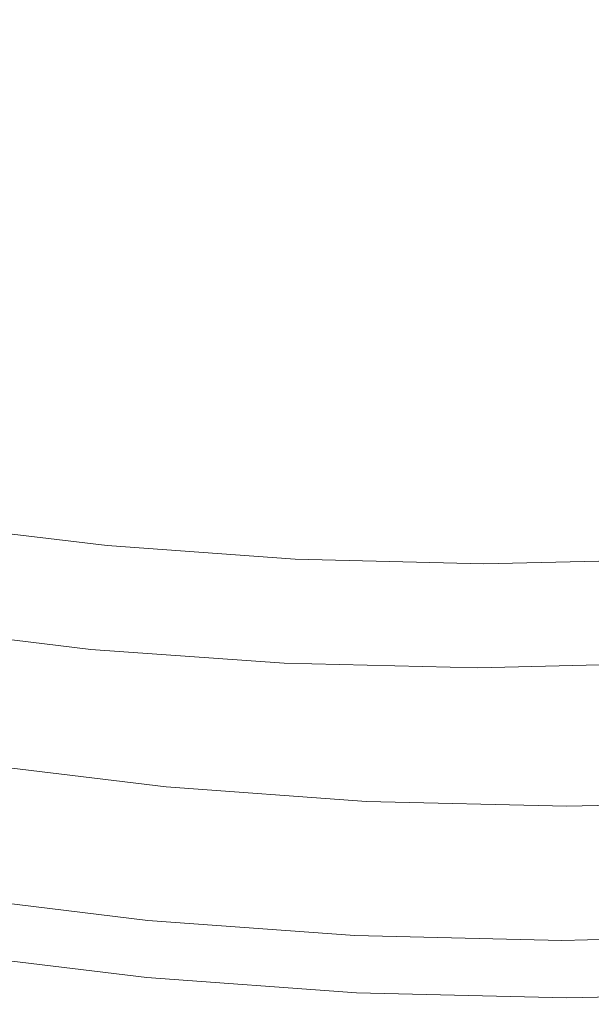
# Model space of a CAD drawing. Extents: x 0 to 1600, y -700 to 0.
# Drawn here: x 278 to 282, y -380 to -374 of the extents above; entities that cross this region are included whole.
import ezdxf

# ---------------------------------------------------------------- set-up
doc = ezdxf.new("R2010")
doc.units = 0
doc.header["$LTSCALE"] = 500
doc.header["$MEASUREMENT"] = 0
doc.layers.add('BONA_CERAMIKA', color=7, linetype='Continuous')
doc.layers.add('BONA_CHROM', color=7, linetype='Continuous')

msp = doc.modelspace()

# ---------------------------------------------------------------- linework, layer by layer
at = {"layer": 'BONA_CERAMIKA', "lineweight": 0, "invisible_edges": 15}
for points in [[(246.6288, -369.0298, 143.2879), (247.6027, -378.9655, 143.2879), (300.5934, -375.9755, 143.2879), (299.7163, -367.0325, 143.2879)], [(247.6027, -378.9655, 143.2879), (248.9631, -388.8281, 143.2879), (301.8173, -384.8534, 143.2879), (300.5934, -375.9755, 143.2879)]]:
    msp.add_3dface(points, dxfattribs=at)
at = {"layer": 'BONA_CHROM', "lineweight": 0}
for points, invisible_edges in [([(278.0593, -375.755, 160.7324), (279.0601, -375.9327, 160.7713), (279.2236, -374.2961, 160.7784), (278.325, -374.0487, 160.7433)], 15), ([(279.1055, -375.9057, 159.7724), (278.1077, -375.729, 159.7343), (278.3682, -374.0487, 159.7444), (279.2668, -374.2961, 159.7794)], 15), ([(280.1526, -374.2264, 160.8144), (280.0757, -375.9514, 160.8113), (281.0976, -375.9203, 160.8513), (281.0976, -374.1121, 160.8513)], 15), ([(280.1199, -375.9244, 159.8123), (280.1959, -374.2264, 159.8153), (281.1409, -374.1121, 159.8524), (281.1409, -375.8943, 159.8524)], 15), ([(281.0976, -375.9203, 160.8513), (282.1196, -375.9514, 160.8904), (282.0425, -374.2264, 160.8884), (281.0976, -374.1121, 160.8513)], 15), ([(282.1627, -375.9244, 159.8923), (281.1409, -375.8943, 159.8524), (281.1409, -374.1121, 159.8524), (282.0868, -374.2264, 159.8893)], 15), ([(279.2236, -374.2961, 160.7784), (279.0601, -375.9327, 160.7713), (280.0757, -375.9514, 160.8113), (280.1526, -374.2264, 160.8144)], 15), ([(279.1055, -375.9057, 159.7724), (279.2668, -374.2961, 159.7794), (280.1959, -374.2264, 159.8153), (280.1199, -375.9244, 159.8123)], 15), ([(277.8853, -376.9012, 160.6613), (278.9515, -377.0467, 160.7023), (279.0601, -375.9327, 160.7713), (278.0593, -375.755, 160.7324)], 15), ([(279.0115, -376.8669, 159.7193), (277.9558, -376.7245, 159.6783), (278.1077, -375.729, 159.7343), (279.1055, -375.9057, 159.7724)], 15), ([(279.0601, -375.9327, 160.7713), (278.9515, -377.0467, 160.7023), (280.0261, -377.109, 160.7444), (280.0757, -375.9514, 160.8113)], 15), ([(279.0115, -376.8669, 159.7193), (279.1055, -375.9057, 159.7724), (280.1199, -375.9244, 159.8123), (280.0757, -376.9303, 159.7603)], 15), ([(280.0757, -375.9514, 160.8113), (280.0261, -377.109, 160.7444), (281.1008, -377.1194, 160.7863), (281.0976, -375.9203, 160.8513)], 15), ([(280.0757, -376.9303, 159.7603), (280.1199, -375.9244, 159.8123), (281.1409, -375.8943, 159.8524), (281.1429, -376.9428, 159.8023)], 15), ([(281.1008, -377.1194, 160.7863), (282.1754, -377.109, 160.8284), (282.1196, -375.9514, 160.8904), (281.0976, -375.9203, 160.8513)], 15), ([(282.2112, -376.9303, 159.8434), (281.1429, -376.9428, 159.8023), (281.1409, -375.8943, 159.8524), (282.1627, -375.9244, 159.8923)], 15), ([(279.0115, -376.8669, 159.7193), (278.9684, -377.3667, 159.5674), (277.8842, -377.2348, 159.5254), (277.9558, -376.7245, 159.6783)], 13), ([(278.8734, -377.9684, 160.3773), (278.9515, -377.0467, 160.7023), (277.8853, -376.9012, 160.6613), (277.7587, -377.8312, 160.3344)], 7), ([(279.0115, -376.8669, 159.7193), (280.0757, -376.9303, 159.7603), (280.0577, -377.4457, 159.6093), (278.9684, -377.3667, 159.5674)], 11), ([(280.0757, -376.9303, 159.7603), (281.1429, -376.9428, 159.8023), (281.1493, -377.4727, 159.6523), (280.0577, -377.4457, 159.6093)], 11), ([(282.2112, -376.9303, 159.8434), (282.2419, -377.4457, 159.6944), (281.1493, -377.4727, 159.6523), (281.1429, -376.9428, 159.8023)], 13), ([(280.0261, -377.109, 160.7444), (278.9515, -377.0467, 160.7023), (278.8734, -377.9684, 160.3773), (279.9933, -378.0484, 160.4223)], 11), ([(281.1008, -377.1194, 160.7863), (280.0261, -377.109, 160.7444), (279.9933, -378.0484, 160.4223), (281.1144, -378.0744, 160.4664)], 11), ([(282.2354, -378.0484, 160.5093), (282.1754, -377.109, 160.8284), (281.1008, -377.1194, 160.7863), (281.1144, -378.0744, 160.4664)], 7), ([(278.9684, -377.3667, 159.5674), (278.9589, -377.5912, 159.2663), (277.8641, -377.4582, 159.2234), (277.8842, -377.2348, 159.5254)], 15), ([(278.9684, -377.3667, 159.5674), (280.0577, -377.4457, 159.6093), (280.0599, -377.6712, 159.3094), (278.9589, -377.5912, 159.2663)], 15), ([(278.9673, -377.7253, 158.7654), (277.8652, -377.5912, 158.7224), (277.8641, -377.4582, 159.2234), (278.9589, -377.5912, 159.2663)], 15), ([(280.0577, -377.4457, 159.6093), (281.1493, -377.4727, 159.6523), (281.163, -377.6982, 159.3524), (280.0599, -377.6712, 159.3094)], 15), ([(282.2419, -377.4457, 159.6944), (282.2661, -377.6712, 159.3954), (281.163, -377.6982, 159.3524), (281.1493, -377.4727, 159.6523)], 15), ([(278.9926, -377.7928, 158.0303), (277.8874, -377.6588, 157.9874), (277.8652, -377.5912, 158.7224), (278.9673, -377.7253, 158.7654)], 15), ([(278.9673, -377.7253, 158.7654), (278.9589, -377.5912, 159.2663), (280.0599, -377.6712, 159.3094), (280.0746, -377.8063, 158.8094)], 15), ([(278.9926, -377.7928, 158.0303), (279.0337, -377.8146, 157.0264), (277.9273, -377.6806, 156.9823), (277.8874, -377.6588, 157.9874)], 15), ([(279.0337, -377.8146, 157.0264), (279.0907, -377.8146, 155.7164), (277.9843, -377.6806, 155.6733), (277.9273, -377.6806, 156.9823)], 15), ([(279.1613, -377.8146, 154.0684), (278.055, -377.6806, 154.0244), (277.9843, -377.6806, 155.6733), (279.0907, -377.8146, 155.7164)], 15), ([(279.2341, -377.8624, 152.2993), (278.1246, -377.7273, 152.2563), (278.055, -377.6806, 154.0244), (279.1613, -377.8146, 154.0684)], 15), ([(280.0746, -377.8063, 158.8094), (280.0599, -377.6712, 159.3094), (281.163, -377.6982, 159.3524), (281.184, -377.8333, 158.8524)], 15), ([(282.2946, -377.8063, 158.8954), (281.184, -377.8333, 158.8524), (281.163, -377.6982, 159.3524), (282.2661, -377.6712, 159.3954)], 15), ([(279.2341, -377.8624, 152.2993), (279.2921, -378.0048, 150.6303), (278.1763, -377.8697, 150.5863), (278.1246, -377.7273, 152.2563)], 15), ([(278.9926, -377.7928, 158.0303), (278.9673, -377.7253, 158.7654), (280.0746, -377.8063, 158.8094), (280.1031, -377.8738, 158.0743)], 15), ([(278.9926, -377.7928, 158.0303), (280.1031, -377.8738, 158.0743), (280.1452, -377.8957, 157.0694), (279.0337, -377.8146, 157.0264)], 15), ([(279.0337, -377.8146, 157.0264), (280.1452, -377.8957, 157.0694), (280.2022, -377.8957, 155.7603), (279.0907, -377.8146, 155.7164)], 15), ([(279.1613, -377.8146, 154.0684), (279.0907, -377.8146, 155.7164), (280.2022, -377.8957, 155.7603), (280.274, -377.8957, 154.1114)], 15), ([(279.2341, -377.8624, 152.2993), (279.1613, -377.8146, 154.0684), (280.274, -377.8957, 154.1114), (280.3478, -377.9435, 152.3423)], 15), ([(280.1031, -377.8738, 158.0743), (280.0746, -377.8063, 158.8094), (281.184, -377.8333, 158.8524), (281.2157, -377.9009, 158.1173)], 15), ([(282.3293, -377.8738, 158.1604), (281.2157, -377.9009, 158.1173), (281.184, -377.8333, 158.8524), (282.2946, -377.8063, 158.8954)], 15), ([(278.847, -378.5264, 159.6884), (278.8734, -377.9684, 160.3773), (277.7587, -377.8312, 160.3344), (277.7059, -378.3882, 159.6433)], 15), ([(279.2921, -378.0048, 150.6303), (279.3216, -378.2895, 149.2803), (278.1921, -378.1523, 149.2363), (278.1763, -377.8697, 150.5863)], 15), ([(279.2341, -377.8624, 152.2993), (280.3478, -377.9435, 152.3423), (280.4131, -378.0869, 150.6734), (279.2921, -378.0048, 150.6303)], 15), ([(280.1031, -377.8738, 158.0743), (281.2157, -377.9009, 158.1173), (281.2599, -377.9227, 157.1123), (280.1452, -377.8957, 157.0694)], 15), ([(282.3293, -377.8738, 158.1604), (282.3737, -377.8957, 157.1563), (281.2599, -377.9227, 157.1123), (281.2157, -377.9009, 158.1173)], 15), ([(280.1452, -377.8957, 157.0694), (281.2599, -377.9227, 157.1123), (281.3169, -377.9227, 155.8033), (280.2022, -377.8957, 155.7603)], 15), ([(280.274, -377.8957, 154.1114), (280.2022, -377.8957, 155.7603), (281.3169, -377.9227, 155.8033), (281.3876, -377.9227, 154.1543)], 15), ([(280.3478, -377.9435, 152.3423), (280.274, -377.8957, 154.1114), (281.3876, -377.9227, 154.1543), (281.4646, -377.9705, 152.3864)], 15), ([(282.3737, -377.8957, 157.1563), (282.4306, -377.8957, 155.8463), (281.3169, -377.9227, 155.8033), (281.2599, -377.9227, 157.1123)], 15), ([(282.5023, -377.8957, 154.1983), (281.3876, -377.9227, 154.1543), (281.3169, -377.9227, 155.8033), (282.4306, -377.8957, 155.8463)], 15), ([(282.5814, -377.9435, 152.4294), (281.4646, -377.9705, 152.3864), (281.3876, -377.9227, 154.1543), (282.5023, -377.8957, 154.1983)], 15), ([(279.9933, -378.0484, 160.4223), (278.8734, -377.9684, 160.3773), (278.847, -378.5264, 159.6884), (279.9944, -378.6106, 159.7323)], 15), ([(280.3478, -377.9435, 152.3423), (281.4646, -377.9705, 152.3864), (281.5374, -378.1139, 150.7173), (280.4131, -378.0869, 150.6734)], 15), ([(282.5814, -377.9435, 152.4294), (282.6605, -378.0869, 150.7614), (281.5374, -378.1139, 150.7173), (281.4646, -377.9705, 152.3864)], 15), ([(279.2921, -378.0048, 150.6303), (280.4131, -378.0869, 150.6734), (280.4574, -378.3727, 149.3243), (279.3216, -378.2895, 149.2803)], 15), ([(281.1144, -378.0744, 160.4664), (279.9933, -378.0484, 160.4223), (279.9944, -378.6106, 159.7323), (281.1439, -378.6376, 159.7773)], 15), ([(282.2946, -378.6106, 159.8224), (282.2354, -378.0484, 160.5093), (281.1144, -378.0744, 160.4664), (281.1439, -378.6376, 159.7773)], 15), ([(280.4131, -378.0869, 150.6734), (281.5374, -378.1139, 150.7173), (281.5954, -378.3997, 149.3683), (280.4574, -378.3727, 149.3243)], 15), ([(282.6605, -378.0869, 150.7614), (282.7333, -378.3727, 149.4133), (281.5954, -378.3997, 149.3683), (281.5374, -378.1139, 150.7173)], 15), ([(279.3101, -378.7644, 148.4693), (278.1562, -378.6241, 148.4243), (278.1921, -378.1523, 149.2363), (279.3216, -378.2895, 149.2803)], 15), ([(279.3101, -378.7644, 148.4693), (279.3216, -378.2895, 149.2803), (280.4574, -378.3727, 149.3243), (280.4691, -378.8486, 148.5143)], 15), ([(277.7059, -378.6044, 158.8874), (278.8576, -378.7447, 158.9323), (278.847, -378.5264, 159.6884), (277.7059, -378.3882, 159.6433)], 15), ([(280.4691, -378.8486, 148.5143), (280.4574, -378.3727, 149.3243), (281.5954, -378.3997, 149.3683), (281.6302, -378.8766, 148.5593)], 15), ([(282.7924, -378.8486, 148.6043), (281.6302, -378.8766, 148.5593), (281.5954, -378.3997, 149.3683), (282.7333, -378.3727, 149.4133)], 15), ([(278.847, -378.5264, 159.6884), (278.8576, -378.7447, 158.9323), (280.0155, -378.8288, 158.9774), (279.9944, -378.6106, 159.7323)], 15), ([(277.7302, -378.6844, 158.0363), (278.8871, -378.8257, 158.0813), (278.8576, -378.7447, 158.9323), (277.7059, -378.6044, 158.8874)], 15), ([(279.27, -379.3339, 148.0623), (278.0887, -379.1894, 148.0163), (278.1562, -378.6241, 148.4243), (279.3101, -378.7644, 148.4693)], 11), ([(279.9944, -378.6106, 159.7323), (280.0155, -378.8288, 158.9774), (281.1768, -378.8569, 159.0223), (281.1439, -378.6376, 159.7773)], 15), ([(281.1768, -378.8569, 159.0223), (282.3378, -378.8288, 159.0674), (282.2946, -378.6106, 159.8224), (281.1439, -378.6376, 159.7773)], 15), ([(278.9304, -378.8496, 157.0323), (278.8871, -378.8257, 158.0813), (277.7302, -378.6844, 158.0363), (277.7723, -378.7083, 156.9874)], 15), ([(278.9873, -378.8496, 155.7123), (278.9304, -378.8496, 157.0323), (277.7723, -378.7083, 156.9874), (277.8293, -378.7083, 155.6674)], 15), ([(277.9, -378.7083, 154.0313), (279.058, -378.8496, 154.0764), (278.9873, -378.8496, 155.7123), (277.8293, -378.7083, 155.6674)], 15), ([(277.9686, -378.754, 152.3044), (279.1286, -378.8953, 152.3493), (279.058, -378.8496, 154.0764), (277.9, -378.7083, 154.0313)], 15), ([(279.1834, -379.0284, 150.7673), (279.1286, -378.8953, 152.3493), (277.9686, -378.754, 152.3044), (278.0171, -378.887, 150.7213)], 15), ([(278.8576, -378.7447, 158.9323), (278.8871, -378.8257, 158.0813), (280.0493, -378.9099, 158.1263), (280.0155, -378.8288, 158.9774)], 15), ([(279.27, -379.3339, 148.0623), (279.3101, -378.7644, 148.4693), (280.4691, -378.8486, 148.5143), (280.4574, -379.4201, 148.1083)], 13), ([(280.0493, -378.9099, 158.1263), (278.8871, -378.8257, 158.0813), (278.9304, -378.8496, 157.0323), (280.0936, -378.9338, 157.0783)], 15), ([(280.0936, -378.9338, 157.0783), (278.9304, -378.8496, 157.0323), (278.9873, -378.8496, 155.7123), (280.1506, -378.9338, 155.7584)], 15), ([(278.9873, -378.8496, 155.7123), (279.058, -378.8496, 154.0764), (280.2211, -378.9338, 154.1223), (280.1506, -378.9338, 155.7584)], 15), ([(279.058, -378.8496, 154.0764), (279.1286, -378.8953, 152.3493), (280.294, -378.9795, 152.3943), (280.2211, -378.9338, 154.1223)], 15), ([(280.0155, -378.8288, 158.9774), (280.0493, -378.9099, 158.1263), (281.2136, -378.938, 158.1723), (281.1768, -378.8569, 159.0223)], 15), ([(280.4574, -379.4201, 148.1083), (280.4691, -378.8486, 148.5143), (281.6302, -378.8766, 148.5593), (281.6481, -379.4492, 148.1543)], 13), ([(281.2136, -378.938, 158.1723), (282.379, -378.9099, 158.2173), (282.3378, -378.8288, 159.0674), (281.1768, -378.8569, 159.0223)], 15), ([(282.8387, -379.4201, 148.2013), (281.6481, -379.4492, 148.1543), (281.6302, -378.8766, 148.5593), (282.7924, -378.8486, 148.6043)], 11), ([(279.2099, -379.258, 149.6263), (279.1834, -379.0284, 150.7673), (278.0171, -378.887, 150.7213), (278.0317, -379.1146, 149.5804)], 15), ([(280.294, -378.9795, 152.3943), (279.1286, -378.8953, 152.3493), (279.1834, -379.0284, 150.7673), (280.3562, -379.1136, 150.8123)], 15), ([(281.2136, -378.938, 158.1723), (280.0493, -378.9099, 158.1263), (280.0936, -378.9338, 157.0783), (281.259, -378.9618, 157.1234)], 15), ([(282.4254, -378.9338, 157.1693), (282.379, -378.9099, 158.2173), (281.2136, -378.938, 158.1723), (281.259, -378.9618, 157.1234)], 15), ([(281.259, -378.9618, 157.1234), (280.0936, -378.9338, 157.0783), (280.1506, -378.9338, 155.7584), (281.3169, -378.9618, 155.8033)], 15), ([(280.1506, -378.9338, 155.7584), (280.2211, -378.9338, 154.1223), (281.3876, -378.9618, 154.1673), (281.3169, -378.9618, 155.8033)], 15), ([(280.2211, -378.9338, 154.1223), (280.294, -378.9795, 152.3943), (281.4625, -379.0086, 152.4403), (281.3876, -378.9618, 154.1673)], 15), ([(282.4823, -378.9338, 155.8483), (282.4254, -378.9338, 157.1693), (281.259, -378.9618, 157.1234), (281.3169, -378.9618, 155.8033)], 15), ([(281.3876, -378.9618, 154.1673), (282.554, -378.9338, 154.2133), (282.4823, -378.9338, 155.8483), (281.3169, -378.9618, 155.8033)], 15), ([(281.4625, -379.0086, 152.4403), (282.631, -378.9795, 152.4854), (282.554, -378.9338, 154.2133), (281.3876, -378.9618, 154.1673)], 15), ([(281.4625, -379.0086, 152.4403), (280.294, -378.9795, 152.3943), (280.3562, -379.1136, 150.8123), (281.531, -379.1427, 150.8584)], 15), ([(282.7058, -379.1136, 150.9043), (282.631, -378.9795, 152.4854), (281.4625, -379.0086, 152.4403), (281.531, -379.1427, 150.8584)], 15), ([(280.3562, -379.1136, 150.8123), (279.1834, -379.0284, 150.7673), (279.2099, -379.258, 149.6263), (280.3932, -379.3442, 149.6723)], 15), ([(278.0118, -379.3921, 149.0823), (279.2034, -379.5375, 149.1293), (279.2099, -379.258, 149.6263), (278.0317, -379.1146, 149.5804)], 15), ([(281.531, -379.1427, 150.8584), (280.3562, -379.1136, 150.8123), (280.3932, -379.3442, 149.6723), (281.5806, -379.3734, 149.7193)], 15), ([(282.767, -379.3442, 149.7654), (282.7058, -379.1136, 150.9043), (281.531, -379.1427, 150.8584), (281.5806, -379.3734, 149.7193)], 15), ([(279.27, -379.3339, 148.0623), (279.2193, -379.9033, 147.9253), (278.0086, -379.7558, 147.8773), (278.0887, -379.1894, 148.0163)], 15), ([(279.2099, -379.258, 149.6263), (279.2034, -379.5375, 149.1293), (280.4015, -379.6248, 149.1763), (280.3932, -379.3442, 149.6723)], 15), ([(279.27, -379.3339, 148.0623), (280.4574, -379.4201, 148.1083), (280.4352, -379.9916, 147.9723), (279.2193, -379.9033, 147.9253)], 15), ([(280.3932, -379.3442, 149.6723), (280.4015, -379.6248, 149.1763), (281.6017, -379.6539, 149.2223), (281.5806, -379.3734, 149.7193)], 15), ([(281.6017, -379.6539, 149.2223), (282.8019, -379.6248, 149.2693), (282.767, -379.3442, 149.7654), (281.5806, -379.3734, 149.7193)], 15), ([(277.9833, -379.6248, 148.9183), (279.1876, -379.7714, 148.9653), (279.2034, -379.5375, 149.1293), (278.0118, -379.3921, 149.0823)], 11), ([(280.4574, -379.4201, 148.1083), (281.6481, -379.4492, 148.1543), (281.6533, -380.0208, 148.0203), (280.4352, -379.9916, 147.9723)], 15), ([(282.8387, -379.4201, 148.2013), (282.8725, -379.9916, 148.0674), (281.6533, -380.0208, 148.0203), (281.6481, -379.4492, 148.1543)], 15), ([(279.2034, -379.5375, 149.1293), (279.1876, -379.7714, 148.9653), (280.3962, -379.8597, 149.0123), (280.4015, -379.6248, 149.1763)], 7), ([(279.1634, -380.027, 148.9164), (279.1876, -379.7714, 148.9653), (277.9833, -379.6248, 148.9183), (277.9474, -379.8794, 148.8694)], 15), ([(280.4015, -379.6248, 149.1763), (280.3962, -379.8597, 149.0123), (281.6091, -379.8888, 149.0594), (281.6017, -379.6539, 149.2223)], 7), ([(281.6091, -379.8888, 149.0594), (282.8209, -379.8597, 149.1073), (282.8019, -379.6248, 149.2693), (281.6017, -379.6539, 149.2223)], 11), ([(277.5635, -379.868, 157.7664), (278.7795, -380.0155, 157.8134), (278.8407, -379.8212, 156.8434), (277.6342, -379.6747, 156.7964)], 15), ([(277.6342, -379.6747, 156.7964), (278.8407, -379.8212, 156.8434), (278.8892, -379.8181, 155.7444), (277.6827, -379.6716, 155.6974)], 15), ([(278.8892, -379.8181, 155.7444), (278.9545, -379.8181, 154.2243), (277.7491, -379.6716, 154.1773), (277.6827, -379.6716, 155.6974)], 15), ([(278.9545, -379.8181, 154.2243), (279.0305, -379.8181, 152.4743), (277.8251, -379.6716, 152.4273), (277.7491, -379.6716, 154.1773)], 15), ([(277.8251, -379.6716, 152.4273), (279.0305, -379.8181, 152.4743), (279.1044, -379.8181, 150.7573), (277.8989, -379.6716, 150.7103)], 15), ([(277.8989, -379.6716, 150.7103), (279.1044, -379.8181, 150.7573), (279.1666, -379.8181, 149.3413), (277.9601, -379.6716, 149.2943)], 15), ([(279.1666, -379.8181, 149.3413), (279.1982, -379.869, 148.4913), (277.9896, -379.7215, 148.4444), (277.9601, -379.6716, 149.2943)], 15), ([(277.9896, -379.7215, 148.4444), (279.1982, -379.869, 148.4913), (279.1434, -380.2597, 148.8443), (277.9158, -380.1101, 148.7963)], 14), ([(279.2193, -379.9033, 147.9253), (279.1719, -380.3772, 147.9233), (277.9379, -380.2275, 147.8754), (278.0086, -379.7558, 147.8773)], 15), ([(278.8407, -379.8212, 156.8434), (278.7795, -380.0155, 157.8134), (280.0007, -380.1049, 157.8614), (280.0525, -379.9095, 156.8904)], 15), ([(278.8892, -379.8181, 155.7444), (278.8407, -379.8212, 156.8434), (280.0525, -379.9095, 156.8904), (280.101, -379.9064, 155.7914)], 15), ([(280.1663, -379.9064, 154.2723), (278.9545, -379.8181, 154.2243), (278.8892, -379.8181, 155.7444), (280.101, -379.9064, 155.7914)], 15), ([(280.2422, -379.9064, 152.5213), (279.0305, -379.8181, 152.4743), (278.9545, -379.8181, 154.2243), (280.1663, -379.9064, 154.2723)], 15), ([(279.1044, -379.8181, 150.7573), (279.0305, -379.8181, 152.4743), (280.2422, -379.9064, 152.5213), (280.3162, -379.9064, 150.8044)], 15), ([(279.1666, -379.8181, 149.3413), (279.1044, -379.8181, 150.7573), (280.3162, -379.9064, 150.8044), (280.3784, -379.9064, 149.3883)], 15), ([(280.3962, -379.8597, 149.0123), (279.1876, -379.7714, 148.9653), (279.1634, -380.027, 148.9164), (280.3857, -380.1163, 148.9643)], 15), ([(280.4121, -379.9574, 148.5394), (279.1982, -379.869, 148.4913), (279.1666, -379.8181, 149.3413), (280.3784, -379.9064, 149.3883)], 15), ([(278.6772, -380.7035, 158.5804), (278.7795, -380.0155, 157.8134), (277.5635, -379.868, 157.7664), (277.4275, -380.5518, 158.5313)], 7), ([(279.1286, -380.3772, 148.9223), (279.1634, -380.027, 148.9164), (277.9474, -379.8794, 148.8694), (277.8947, -380.2275, 148.8743)], 7), ([(279.1434, -380.2597, 148.8443), (279.1982, -379.869, 148.4913), (280.4121, -379.9574, 148.5394), (280.3773, -380.3491, 148.8923)], 13), ([(281.6091, -379.8888, 149.0594), (280.3962, -379.8597, 149.0123), (280.3857, -380.1163, 148.9643), (281.6111, -380.1454, 149.0113)], 15), ([(282.8356, -380.1163, 149.0594), (282.8209, -379.8597, 149.1073), (281.6091, -379.8888, 149.0594), (281.6111, -380.1454, 149.0113)], 15), ([(279.2193, -379.9033, 147.9253), (280.4352, -379.9916, 147.9723), (280.4111, -380.4676, 147.9713), (279.1719, -380.3772, 147.9233)], 15), ([(280.0525, -379.9095, 156.8904), (280.0007, -380.1049, 157.8614), (281.2253, -380.134, 157.9093), (281.2673, -379.9387, 156.9373)], 15), ([(280.101, -379.9064, 155.7914), (280.0525, -379.9095, 156.8904), (281.2673, -379.9387, 156.9373), (281.3149, -379.9355, 155.8383)], 15), ([(281.3813, -379.9355, 154.3193), (280.1663, -379.9064, 154.2723), (280.101, -379.9064, 155.7914), (281.3149, -379.9355, 155.8383)], 15), ([(281.4562, -379.9355, 152.5683), (280.2422, -379.9064, 152.5213), (280.1663, -379.9064, 154.2723), (281.3813, -379.9355, 154.3193)], 15), ([(280.3162, -379.9064, 150.8044), (280.2422, -379.9064, 152.5213), (281.4562, -379.9355, 152.5683), (281.531, -379.9355, 150.8524)], 15), ([(280.3784, -379.9064, 149.3883), (280.3162, -379.9064, 150.8044), (281.531, -379.9355, 150.8524), (281.5922, -379.9355, 149.4364)], 15), ([(281.6292, -379.9865, 148.5863), (280.4121, -379.9574, 148.5394), (280.3784, -379.9064, 149.3883), (281.5922, -379.9355, 149.4364)], 15), ([(281.2253, -380.134, 157.9093), (282.4496, -380.1049, 157.9563), (282.4823, -379.9095, 156.9854), (281.2673, -379.9387, 156.9373)], 15), ([(281.2673, -379.9387, 156.9373), (282.4823, -379.9095, 156.9854), (282.5298, -379.9064, 155.8853), (281.3149, -379.9355, 155.8383)], 15), ([(282.5298, -379.9064, 155.8853), (282.5951, -379.9064, 154.3663), (281.3813, -379.9355, 154.3193), (281.3149, -379.9355, 155.8383)], 15), ([(282.5951, -379.9064, 154.3663), (282.671, -379.9064, 152.6163), (281.4562, -379.9355, 152.5683), (281.3813, -379.9355, 154.3193)], 15), ([(281.4562, -379.9355, 152.5683), (282.671, -379.9064, 152.6163), (282.746, -379.9064, 150.8994), (281.531, -379.9355, 150.8524)], 15), ([(281.531, -379.9355, 150.8524), (282.746, -379.9064, 150.8994), (282.8071, -379.9064, 149.4833), (281.5922, -379.9355, 149.4364)], 15), ([(282.8071, -379.9064, 149.4833), (282.8461, -379.9574, 148.6333), (281.6292, -379.9865, 148.5863), (281.5922, -379.9355, 149.4364)], 15), ([(280.3773, -380.3491, 148.8923), (280.4121, -379.9574, 148.5394), (281.6292, -379.9865, 148.5863), (281.6143, -380.3792, 148.9404)], 13), ([(280.4352, -379.9916, 147.9723), (281.6533, -380.0208, 148.0203), (281.6533, -380.4977, 148.0203), (280.4111, -380.4676, 147.9713)], 15), ([(281.6292, -379.9865, 148.5863), (282.8461, -379.9574, 148.6333), (282.8503, -380.3491, 148.9883), (281.6143, -380.3792, 148.9404)], 14), ([(282.8725, -379.9916, 148.0674), (282.8968, -380.4676, 148.0683), (281.6533, -380.4977, 148.0203), (281.6533, -380.0208, 148.0203)], 15), ([(280.0007, -380.1049, 157.8614), (278.7795, -380.0155, 157.8134), (278.6772, -380.7035, 158.5804), (279.9333, -380.7949, 158.6293)], 11)]:
    msp.add_3dface(points, dxfattribs=dict(at, invisible_edges=invisible_edges))

doc.saveas('drawing.dxf')
